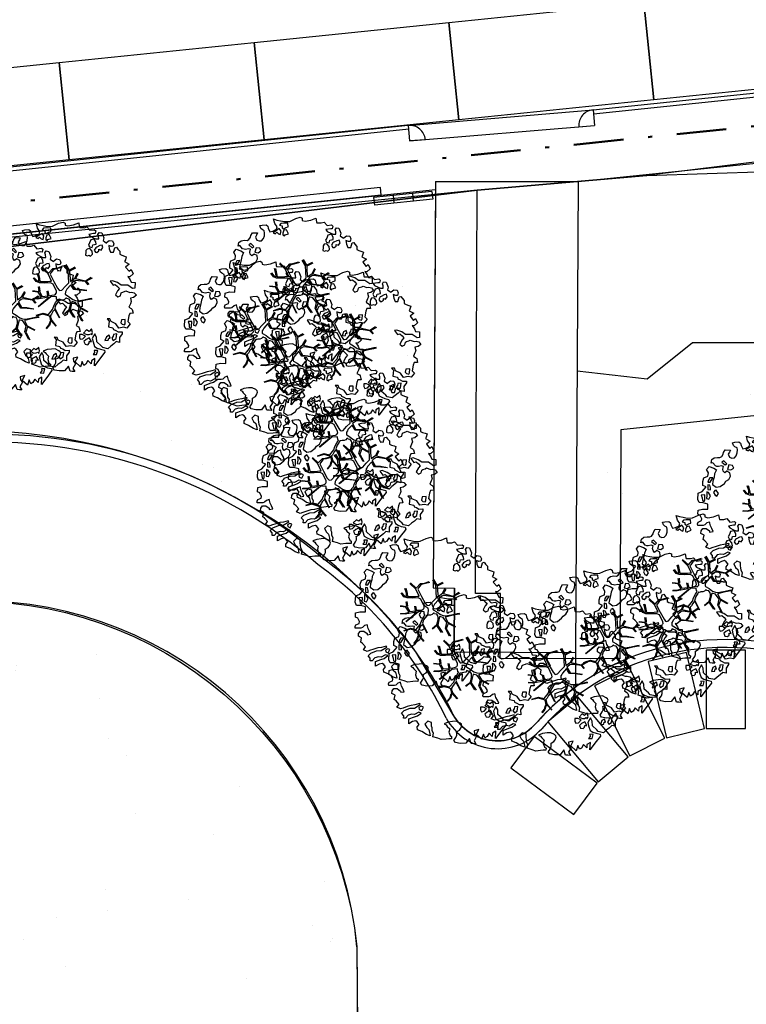
# Model space of a CAD drawing. Units: metres. Extents: x -939 to 2752, y -770 to 1400.
# Drawn here: x -157 to -139, y 1093 to 1118 of the extents above; entities that cross this region are included whole.
import ezdxf

# ---------------------------------------------------------------- set-up
doc = ezdxf.new("R2010")
doc.units = ezdxf.units.M
doc.header["$LTSCALE"] = 0.02
doc.linetypes.add('TRATTOPUNTO', pattern=[25.4, 12.7, -6.35, 0, -6.35])
doc.layers.add('CATASTO_EDIFICI', color=26, linetype='Continuous', lineweight=30)
doc.layers.add('PROG_VIABILITA', color=7, linetype='Continuous', lineweight=50)
for name, color, linetype in [('CATASTO_PARTICELLE', 10, 'Continuous'), ('SDF_PARCHEGGI_MOTO', 240, 'Continuous'), ('SDF_PARCHEGGI_PUB', 32, 'Continuous'), ('SDF_PLANIVOLUMETRICO', 8, 'Continuous'), ('SDF_VERDE', 86, 'Continuous'), ('SDF_VERDE_ALBERI', 108, 'Continuous')]:
    doc.layers.add(name, color=color, linetype=linetype)
pattern_1 = [(37.5464775900593, (-376.7983960239476, 1342.359759000167), (-0.1639731329548162, 4.894000970624032), [0, -3.860799999999998, 0, -4.317999999999994, 0, -4.127499999999994]), (7.546477590059264, (-376.7983960239476, 1342.359759000167), (4.489416561182766, 7.171895121164136), [0, -2.082799999999999, 0, -3.4798, 0, -1.3335]), (327.5464775900593, (-379.9225949960478, 1342.357224690098), (7.909909441700047, 0.02078826843331472), [0, -1.27, 0, -4.571999999999998, 0, -5.968999999999999]), (317.5464775900593, (-379.9225949960478, 1342.357224690098), (7.633753639094349, 2.235486368917015), [0, -0.6349999999999997, 0, -2.997199999999999, 0, -3.428999999999999])]

# ---------------------------------------------------------------- blocks, each defined once
blk = doc.blocks.new('Simboli_Albero5')
at = {"linetype": 'Continuous'}
for points in [[(-1.161887534135531, 1.27625389808594), (-1.120630989663368, 1.345769388001685), (-0.9908086323935095, 1.34023440354531), (-1.01276125135837, 1.28505709552303), (-1.044281929879617, 1.2347377331904), (-1.011051244212922, 1.157615808745277), (-0.9486489403489031, 1.138034251797819), (-0.8860988258511497, 1.142496759648537), (-0.8401061539539114, 1.197554255339242), (-0.8156846623332967, 1.269550611129205), (-0.8080582320435497, 1.344047849742708), (-0.8173806703275659, 1.396993903839643), (-0.8749370429095507, 1.426177515255176), (-0.9084333456089553, 1.455201322818255), (-0.9320819725680849, 1.52746730750647), (-0.8719169192386289, 1.539152805265928), (-0.7708747541923913, 1.54822362566847), (-0.7277863843105479, 1.514323882587973), (-0.7184499468753529, 1.461379834423752), (-0.6732641345511183, 1.372162975229003), (-0.5986350903872335, 1.388592602955839), (-0.5094262337347573, 1.433784411889519), (-0.4898386801778543, 1.496194718295328), (-0.5494844926602127, 1.580689449215868), (-0.5801044916465798, 1.698666483684775), (-0.4985160686742347, 1.669369056546941), (-0.4048327109521779, 1.652026756066789), (-0.3015592919805385, 1.629822519220454), (-0.1668910034286455, 1.633889589232126), (-0.01502222842145784, 1.707603954709612), (0.1029648145222382, 1.738203957935553), (0.1509351165309454, 1.713904284579371), (0.1530325589733366, 1.65858716846509), (0.2226678612205433, 1.641370676925732), (0.3670720157233518, 1.664633874520547), (0.5019899162243746, 1.716811054632672), (0.5159106797746063, 1.625342945752152), (0.5253729261507942, 1.596446953062525), (0.6383642212454106, 1.593414836173451), (0.7106222033912672, 1.617069459741828), (0.7870950661831557, 1.530099859556316), (0.9025972313870625, 1.543892808233068), (0.9360955400193234, 1.514855001518754), (0.9188870510220113, 1.445213702662244), (0.8780139299815346, 1.4478503817123), (0.7576738360376112, 1.424449381958254), (0.7886732677789041, 1.378602514762008), (0.8845858734935064, 1.329999156184158), (0.9397691781250614, 1.308054539761372), (1.01190135133038, 1.307661107855097), (1.007438843479576, 1.370211222352879), (0.9908834068119177, 1.420792211041743), (1.022412087875182, 1.471105576765154), (1.089684330647287, 1.46110808445809), (1.13948445213282, 1.333407177256845), (1.12226796059349, 1.263771875009525), (1.206093634100398, 1.203207393164746), (1.210949573857306, 1.212789451872425), (1.280984304619778, 1.267713136080431), (1.365069598550235, 1.25523876857568), (1.395945227283846, 1.185329846753632), (1.376363670336104, 1.122927542889812), (1.330644618013594, 1.115962167471821), (1.265873258065312, 1.142754721109611), (1.27980400890101, 1.051316616464192), (1.315405756585278, 0.9669696961775571), (1.346672811292137, 0.96920694671212), (1.387537929790597, 0.9665762642713105), (1.421831104777539, 1.081796807358586), (1.465187097624948, 1.09598118200887), (1.496194531908259, 1.050128318203434), (1.546380082757878, 0.9945655808168112), (1.548351716259731, 0.9152004092279356), (1.596308019117259, 0.8908987299390105), (1.668306380840022, 0.8664632391673592), (1.713893627612379, 0.8493725565687669), (1.691821196316141, 0.7701551956138246), (1.672381453393427, 0.7317889540061628), (1.78984724955717, 0.6662227277032287), (1.695636648446452, 0.5873907961125724), (1.786421700761821, 0.4810992594031518), (1.834771435525454, 0.5289297533196589), (1.887070433901954, 0.4180379066003184), (1.800100833716442, 0.3415650438085152), (1.749639657359239, 0.3490496600735753), (1.809289460517903, 0.2645769308461468), (1.837800023843101, 0.2019010074076277), (1.936345317931227, 0.1941487681770866), (1.935556448185707, 0.04989842091742958), (1.875379401638384, 0.03819691807404979), (1.750828417724733, 0.1254421437670032), (1.582522012448862, 0.1263628190622512), (1.489106277692372, 0.1917892372732126), (1.361918614728893, 0.2381613419257178), (1.301739562248258, 0.2264738382334883), (1.375715554082035, 0.1226811784148936), (1.433529541154257, 0.1416016804905667), (1.490936097169197, 0.08838800342812192), (1.538766591085732, 0.04003826866460258), (1.492787918339673, -0.01501722109341586), (1.439308624244404, -0.1205218939903148), (1.496729179410522, -0.1737335651200169), (1.56661609953926, -0.1428539457101579), (1.58383259107859, -0.07321864346283746), (1.603152521669927, -0.05889245478783778), (1.668185507974613, -0.03760889323677929), (1.70195143957244, -0.01856258222028373), (1.80271998504395, -0.05758388209051191), (1.8484330407573, -0.05062650921445311), (1.918082342155685, -0.06784099482106853), (1.970640960955734, -0.1306427272003816), (1.900606230192807, -0.1855664114083879), (1.818756180864511, -0.2043450994594025), (1.839907936865529, -0.2934341437806438), (1.817963320442686, -0.3486174484121989), (1.781432894921181, -0.4325709367925583), (1.841342318503393, -0.468953551679931), (1.865266570970107, -0.4931414152464981), (1.888779380513824, -0.5894354596488824), (1.802197215625256, -0.5937841517772426), (1.775396659445505, -0.6585495151164196), (1.750567736767607, -0.8026800500445006), (1.810353357341683, -0.8631247195576748), (1.725605002606699, -0.9708526438379863), (1.646373642500748, -0.9487822184743777), (1.526025546014353, -0.9721772216192335), (1.449684488772618, -0.8611515634171383), (1.327370755393986, -0.8051733924311009), (1.296497132593231, -0.7352784697602601), (1.224364959387913, -0.7348850378539851), (1.274552516170388, -0.7904617743917868), (1.259313654742073, -0.9394542456860506), (1.372177134963295, -0.9665204188985399), (1.386361509613835, -1.009876411745893), (1.44154481424539, -1.031821028168679), (1.501456243760003, -1.068217642207287), (1.604857477605037, -1.066387822730178), (1.604589854639926, -1.114471940460959), (1.53916343642868, -1.207887675217393), (1.540879440183744, -1.335320959453156), (1.454415081694151, -1.315615599497676), (1.393992413874003, -1.37540521074834), (1.31673667794621, -1.432677955280525), (1.241840010817214, -1.497191700738142), (1.112169476046802, -1.467640649786006), (1.073929043379849, -1.424152851388612), (0.9614589950651862, -1.324954504970719), (0.9548930481623756, -1.207095276900645), (0.9096932366869623, -1.11788042363861), (0.844133006993161, -1.235338217260477), (0.8652907596033401, -1.324419259039757), (0.9031317637545726, -1.440047233184515), (0.972631248586822, -1.481291784438042), (1.054219671558712, -1.510589211575905), (1.157493090530352, -1.53279344842224), (1.166817534747224, -1.585753501670354), (1.132917791666841, -1.628841871552254), (1.060264371681569, -1.724614669174798), (0.8980046724609565, -1.937733450629651), (0.9086412179467516, -1.750240926244999), (0.8218034233109393, -1.802657731020219), (0.8165420584296044, -1.884387968017222), (0.7328501964052521, -1.799781427307039), (0.6818817724192741, -1.888461034638112), (0.6288039127725824, -1.921839530938797), (0.588458035120766, -1.823028619817933), (0.544448989943703, -1.957435282013648), (0.4080727001787636, -1.834075064398803), (0.4712598619225901, -1.709378275784275), (0.3532748249117503, -1.739992278161367), (0.3624714542552283, -1.816986387732953), (0.4150300730548224, -1.879788120112295), (0.3494638467523146, -1.997253916276094), (0.3995175920522342, -2.0768727116793), (0.3346104146880862, -2.074108217755708), (0.2769382416404369, -2.068992657575222), (0.234369112605691, -1.938912685814728), (0.1375358315958692, -2.058615732513118), (-0.004351456188487646, -2.065045862000147), (-0.1244479347928973, -2.040344754195701), (-0.165045430326245, -1.989629954024082), (-0.1116919451715148, -1.908173336601834), (-0.08976132790030533, -1.85299203790305), (-0.08949370493473907, -1.804907920172241), (-0.09409602087725943, -1.766407867081853), (-0.01933316523081885, -1.725936180489612), (0.01219350989958912, -1.675608815615021), (0.0390000626885012, -1.610835449733884), (0.02717275090435578, -1.574706458660785), (-0.00632355179550359, -1.54568265109765), (-0.1022461659845249, -1.497059296759403), (-0.1960553326471199, -1.503765051753874), (-0.3115294995486693, -1.517553988565197), (-0.4103484132115227, -1.557893869607398), (-0.360019042404474, -1.589434543889041), (-0.3313826701382823, -1.628062411852966), (-0.2715990554966083, -1.688493082214961), (-0.2913004247757272, -1.774935439011472), (-0.2629216670006826, -1.861667420466574), (-0.2221983625267967, -1.888334165163599), (-0.2273199193164146, -1.946014340753209), (-0.2922190941385452, -1.943255843438862), (-0.3619802053262902, -1.950087407374099), (-0.4847013697626608, -1.966243415526264), (-0.5758798539845884, -1.932084052022219), (-0.7007044574725114, -1.892930946602036), (-0.6833601510597873, -1.7992615880313), (-0.7191037127686286, -1.738950730000823), (-0.7210753462704815, -1.659585558411948), (-0.7328946555126095, -1.623462563948067), (-0.7323674121234944, -1.52728833187723), (-0.8307728981199034, -1.495486031239352), (-0.9033065057733438, -1.567218775929291), (-0.8581066942979305, -1.656433629191326), (-0.8006861391318125, -1.709645300321029), (-0.7748142607892987, -1.813180345648846), (-0.7654698208120863, -1.866130390422256), (-0.8638813034172017, -1.834336092326367), (-0.9860752244644573, -1.754317868407668), (-1.09643383118555, -1.710434632171314), (-1.103273397662633, -1.640667524373981), (-1.052418789399326, -1.576019967433638), (-1.097750406424893, -1.510861172188186), (-1.138489715982359, -1.484182434272725), (-1.220337759378253, -1.50297512147489), (-1.314406546464397, -1.557770990809388), (-1.313753494134744, -1.437548703263985), (-1.171600589317677, -1.383020456894968), (-1.092109608788178, -1.357000767918521), (-0.9955339422690486, -1.285401834711365), (-1.057944248675085, -1.26581428115469), (-1.166471029986042, -1.325346277914548), (-1.233749269367308, -1.315356788149472), (-1.330043313769693, -1.338869597693133), (-1.400203853473158, -1.417841337375734), (-1.448293967813242, -1.417581716952213), (-1.445537476431582, -1.352668542979103), (-1.498082096080452, -1.289864804667047), (-1.437651425718286, -1.230081190025601), (-1.432795485961378, -1.220499131317979), (-1.283409582761124, -1.163605819540862), (-1.165544358081661, -1.157031870096375), (-1.025620701257139, -1.071242565629689), (-1.035076951024166, -1.042338570398101), (-1.160288989809033, -1.075309635641389), (-1.251743099538544, -1.089228393258935), (-1.35291107352532, -1.1223472691361), (-1.461300052677416, -1.157815205337442), (-1.526339035591263, -1.179106769430462), (-1.619882585221603, -1.137714407542944), (-1.564178033810094, -1.063492794436911), (-1.640638903383206, -0.9765071891674779), (-1.683735275807067, -0.9426014494777917), (-1.663900095045392, -0.8321170338158765), (-1.742991647059625, -0.785996547044931), (-1.740233149745109, -0.7210973722230278), (-1.696617536474605, -0.6588228832327161), (-1.607664309568463, -0.6616991869458957), (-1.523850629280332, -0.7222796738745387), (-1.521607382136608, -0.753538726039551), (-1.430169277491132, -0.7396079752035121), (-1.463399963157826, -0.6624860507584174), (-1.501512580951385, -0.5949641960376084), (-1.515571146660932, -0.5275601477156329), (-1.52502940236036, -0.4986421533328951), (-1.590068385274208, -0.5199337174258858), (-1.645643115879466, -0.5701352733597105), (-1.681766110343233, -0.5819545826018953), (-1.826024460144708, -0.5811597162473845), (-1.830626776087229, -0.5426596631569964), (-1.813550092640071, -0.4970744223170414), (-1.729203172353209, -0.4614726746329723), (-1.719345488138515, -0.4182504932683457), (-1.764539303004767, -0.3290276374643497), (-1.822093669653441, -0.2998580252000522), (-1.816704489898257, -0.1940937318796045), (-1.70595245127106, -0.1658447949105835), (-1.568913100701593, -0.1690027207404228), (-1.563390109463853, -0.03919636855459885), (-1.625800415869435, -0.01960881499795164), (-1.695441714726257, -0.002400326000554287), (-1.79161594679681, -0.001873082611552945), (-1.824854635005522, 0.07525483844278824), (-1.814341892527864, 0.2386853082016387), (-1.708319984717036, 0.2814002419376607), (-1.611484697774358, 0.4010892894848439), (-1.695438186154661, 0.4376197150061785), (-1.69726800563194, 0.5410209488512407), (-1.67033963457834, 0.6298203685138333), (-1.564309724225495, 0.6725293056406372), (-1.551835356720403, 0.7566145995710087), (-1.59702917158711, 0.8458374553750048), (-1.534099624333976, 0.9224301304983555), (-1.416508019229695, 0.8809119596700725), (-1.346998525923027, 0.8396474126560918), (-1.39325282417667, 0.7365138017765105), (-1.405735194223325, 0.652434504455357), (-1.435158430302181, 0.546798026008446), (-1.447646796957997, 0.4627107261453602), (-1.351865996793549, 0.3900513095509552), (-1.253200890373591, 0.4063391232530762), (-1.144538291647223, 0.4898991797271606), (-1.105772621524011, 0.5425996125517827), (-1.033378821962287, 0.5902822958343563), (-0.9896373997507908, 0.6766048402992908), (-1.00119708856937, 0.7608179491031706), (-1.077923575175191, 0.7997054374906156), (-1.135871373730424, 0.7567428765495379), (-1.174105809788216, 0.8002386774888635), (-1.183422251463071, 0.8531927341277878), (-1.16621975907492, 0.9228260304423657), (-1.219037998298518, 0.9375376484816798), (-1.293661045852787, 0.9211160232968041), (-1.334518161809228, 0.923740709128424), (-1.370521343941618, 0.9359614528188445), (-1.437400154807165, 1.018091118331341), (-1.480754141721718, 1.00389274452985), (-1.463411841241395, 1.097576102251764), (-1.405470039295778, 1.14053066065091), (-1.321256930491927, 1.152090349469603), (-1.256343756518618, 1.149333858087999), (-1.208125827305139, 1.173108293987895), (-1.171737215808662, 1.233025720112096)], [(-0.2109060452153244, 1.49947492449445), (-0.215248740734296, 1.586065091924866), (-0.3282320332868949, 1.589091212204721), (-0.3980071436262733, 1.582257642336742), (-0.4318988841646387, 1.539163275845624), (-0.3622555793754145, 1.521940787697019), (-0.362529198950142, 1.473848667424278), (-0.3218079004091123, 1.44719592187846), (-0.2687200322875469, 1.480554422418777)], [(-0.3894495674617247, 1.385043251152467), (-0.4347891870293097, 1.450208043007137), (-0.5071809806581768, 1.402511360573385), (-0.5916677090367557, 1.342859551481922), (-0.5364924069472181, 1.320920931668354), (-0.5002296043912793, 1.356790302317961), (-0.4547641758827012, 1.315673565937885), (-0.4091629299591659, 1.298584889272036)], [(-0.1998735997854055, 1.319087583619762), (-0.2498015361443322, 1.422754434497591), (-0.3171975819245745, 1.408689872178854), (-0.3416410752379306, 1.336697507065423), (-0.3419066922710954, 1.288599390183435), (-0.3035344540539882, 1.269167649802654), (-0.2865835795473686, 1.290704835168015)], [(0.8583815965043868, 1.155967334741945), (0.9439197666088148, 1.171051594468963), (0.9381381940670508, 1.23008514060038), (0.8976745100167136, 1.304841999637375), (0.8085854656956144, 1.283690243636329), (0.7769169765401784, 1.209326816505609), (0.7477553668177279, 1.151766453247546), (0.7715438018690293, 1.103550529966753), (0.8411711015742185, 1.086340035036613)], [(-1.084096090171442, 0.9896968387661218), (-1.158199896879069, 1.069455442261273), (-1.21127775652576, 1.036076945960559), (-1.122723958135339, 0.9610604665000437)], [(0.8510920388316663, 0.9190109252825494), (0.8418874069461708, 0.9960110314633539), (0.7797387268965394, 1.063674700208878), (0.7123426811167519, 1.049610137890113), (0.6856759364195568, 1.008886833416341), (0.6830452539788894, 0.9680217149178247), (0.6754248202983035, 0.8935324788463106), (0.7210180636802761, 0.8764497987896789), (0.7643740565276858, 0.8906341734399916), (0.8027343015260158, 0.8711864279752888)], [(1.072869735661243, 1.02360091949339), (1.116485348931747, 1.085875408483702), (1.095201787381029, 1.15090839478836), (1.035030737442412, 1.13921489448694), (0.9602658758635698, 1.098757207045878), (0.9337269460397692, 1.08206795889555), (0.8973383345432921, 1.022150532771377), (0.9307108342350148, 0.9690646705824122), (0.9643409484169752, 0.9640829218846818), (1.015055748588566, 1.004680417417688), (1.017694433571251, 1.045539539306958)], [(-0.9352514295114815, 0.9504139125396591), (-1.026551731997642, 0.9605472222622211), (-1.06084889766089, 0.8453046774817494), (-0.9767475986463978, 0.8328183167585621), (-0.9043558050175307, 0.8805149991923145)], [(-1.507430411599671, 0.5231413965073557), (-1.439499119888296, 0.6333741942876827), (-1.518864291477257, 0.6314025607858866), (-1.548021910523403, 0.5738641992209637), (-1.562733528562603, 0.5210459599975366)], [(-1.541052061134906, 0.08811910928233146), (-1.497302636380937, 0.1744356571380195), (-1.547364384222874, 0.2540604491504723), (-1.592957627604846, 0.2711431292070756), (-1.588622934627892, 0.1845589583858782), (-1.60109730213253, 0.1004736644555067)], [(-1.498613215011119, 0.3740171196631081), (-1.512685779871845, 0.4414191620523411), (-1.565506025028299, 0.4561447792428623), (-1.566151074815934, 0.3359164950882132), (-1.498880837976685, 0.3259330019323556)], [(-1.388388419773037, 0.3060918245613777), (-1.419923097445007, 0.2557704562960339), (-1.381816476261065, 0.1882405990332359), (-1.333860173403991, 0.1639389197443393), (-1.292607619608134, 0.2334324079669443), (-1.352259428699654, 0.3179191363455516)], [(-1.64696416508923, 0.06946422423936838), (-1.641435177241874, 0.199278578967153), (-1.735252346446487, 0.1925788205819003), (-1.711603719487357, 0.120312835893742), (-1.704772155552291, 0.05055172470565594), (-1.656799847611182, 0.02623805219826636)], [(1.68053300600468, -0.8576037342525069), (1.685914183217847, -0.7518334443228696), (1.59211901570643, -0.7585371933845977), (1.570046584410193, -0.8377545543395968), (1.605901955908394, -0.8740193628281361), (1.665947196906473, -0.8863739180013113)], [(0.8302082527661696, -1.143892110073125), (0.8497818071718939, -1.081483809600059), (0.8286260604941162, -0.9924167669719282), (0.7609603858159062, -1.054551447870296), (0.7010569588428552, -1.018160830440934), (0.6236614148233457, -1.099483636380455), (0.7076208998128095, -1.136006059359829), (0.7629460184689378, -1.133914613526429), (0.8039289433663726, -1.112491243883426)], [(-0.9855504491133615, -1.218131597872116), (-0.9418090269014101, -1.131809053407153), (-0.996986334923804, -1.109856434442406), (-1.057289190412575, -1.145605992760437), (-1.050323814994499, -1.191325045083147)], [(0.6060514913774568, -1.241251111833208), (0.6713580972568707, -1.171875430009408), (0.5873986122674069, -1.135353007030062), (0.5152664390620885, -1.134959575123787), (0.5148810096975467, -1.20709774493838), (0.5386614422068305, -1.255307671609984)], [(0.7643744034980955, -1.309442023967705), (0.822068578238941, -1.314561574824666), (0.7672727089043292, -1.220492787738408), (0.685282851483862, -1.263321537196759), (0.629708120878604, -1.313523093130584), (0.6605877402885199, -1.383410013259436), (0.7278439779765904, -1.393395512348093), (0.7641287822257254, -1.357530132374961)], [(1.298597043073642, -1.230607624339314), (1.272585356638956, -1.151122640418833), (1.205047496834595, -1.189223264993757), (1.166034199506157, -1.289997807074485), (1.250247308310009, -1.278438118255792), (1.264966928891226, -1.225625875641583)], [(1.4524454541247, -1.23626442705995), (1.469927562697194, -1.11853100793067), (1.385708457283727, -1.130098699291295), (1.378207835934973, -1.180547882430176), (1.34432409793817, -1.223648245530512), (1.380067659647011, -1.283959103560989)], [(0.9843187522787957, -1.541470836918506), (0.8953855211334485, -1.538584524730652), (0.9046999568754472, -1.591524582218369), (0.8659542825130302, -1.644215006568317), (0.9548955162003949, -1.647107315365417)]]:
    blk.add_lwpolyline(points, close=True, dxfattribs=at)
for points in [[(-0.5345881172174813, 0.4343514915709363), (-0.5032001144318201, 0.3069267817178911), (-0.4891821266455736, 0.2220087146271794), (-0.3784974212449015, 0.2203676203778002), (-0.2905214014140256, 0.2250589032239532), (-0.2346027737867189, 0.2330286011020348), (-0.1932326757946612, 0.2328061328773288), (-0.2832871793902996, 0.4133139858424784), (-0.4294291624178186, 0.5548260665876228)], [(-0.4189699033840952, 0.5754545008584557), (-0.2697183571290225, 0.434973737974758), (-0.1635480802283382, 0.5523287412887896), (-0.08592408658978457, 0.5570796371648328), (0.06434654590975697, 0.6028133228699062)], [(0.0776809067283466, 0.5830869719259795), (-0.06427233699969293, 0.5435168115124043), (-0.1347174925690524, 0.5273509568550594), (-0.1554671588323799, 0.5171201626552602), (-0.209678844172231, 0.4408551820116315), (-0.2305357432774144, 0.4099363405111092), (-0.1384445963280996, 0.2231913500734208), (-0.04008070650206719, 0.04885301900895911), (0, 0), (0.01962511471174366, -0.007345683940286563), (0.07141485446800289, 0.002718264388221314), (0.1588620999841623, 0.1036253317903402), (0.2472790443985105, 0.1910848089233355), (0.2324123513071754, 0.4994805364173089), (0.1514500912085168, 0.6416602390462742)], [(0.1732846917539064, 0.6591254936684834), (0.2593791592830712, 0.5117379654956551), (0.4087993189436929, 0.5916232938544965)], [(0.421070747172962, 0.564658491811656), (0.2675136970997301, 0.4868734105124872), (0.2710268119735701, 0.3709768888913629), (0.2857264207946173, 0.2208811048049597), (0.4020658729323259, 0.3071484148144918), (0.47210948278871, 0.4402281098032574)], [(-0.2929815320053422, -0.02004416133763698), (-0.2636421657916799, -0.1412477388020648), (-0.1880448070319289, -0.1302797012138797), (-0.1197079010639754, -0.1182447403601827), (-0.09166616728089139, -0.09873285509902985), (-0.07707202376741407, -0.08019066873666247), (-0.06769769901575273, -0.06679669488823947), (-0.07151609070024278, -0.02339830914706909), (-0.1543301372648784, 0.1560326120779223), (-0.2234758928693736, 0.1884773124444905), (-0.3766236330866377, 0.1831124111052986), (-0.504898815778688, 0.1858760509735475), (-0.5843766018151655, 0.2183903728446808), (-0.6531886656771348, 0.3129152201973966)], [(-0.6376388224152834, 0.3180078103579262), (-0.5718310948727776, 0.2431536915957224), (-0.5160933122679126, 0.2200813100479877), (-0.5197672764038543, 0.3049457607180557), (-0.5604759875200216, 0.4293205203730395)], [(0.4843869076275951, 0.4132713103024059), (0.4195967371938423, 0.2956738430032715), (0.6737807793474531, 0.2342755554508358), (0.8181083488475451, 0.3297107270711592)], [(0.839700485407775, 0.3057958752264085), (0.693391894908018, 0.2269278655778635), (0.7560264343273957, 0.1407184010642197)], [(-0.6746935261771796, -0.0106999221783326), (-0.5268668409544262, -0.03116327811193287), (-0.5143133314704755, -0.006405955970109289), (-0.5282777028360215, 0.08885613477099241)], [(-0.5096222870229212, 0.09495804109982942), (-0.4957651484987764, -0.02099209694202386), (-0.5041361536914337, -0.03749964588385524), (-0.4365142510200712, -0.1599610001109113), (-0.2864184669338101, -0.1452613912896936), (-0.3095447033006167, -0.02200318064433304)], [(0.6941273707625442, -0.0172458446680821), (0.5328310935774425, 0.002251803043151313), (0.3745987657416663, 0.01243074835628022), (0.3243408814605573, 0.0923774572790137), (0.2999828286197044, 0.1390080367739301), (0.1956763846724243, 0.02273092566193213), (0.1810286247382464, -0.006155284350825241), (0.1580714785736745, -0.04121101626424206), (0.1536088989601012, -0.1011969127999635), (0.1649166248998881, -0.1147061220316914), (0.2546371983548852, -0.1679541050823161), (0.3453154774897484, -0.2346656834859573), (0.4196530535541569, -0.2619661832040094), (0.4806582747332868, -0.2695543311293704), (0.6276961060793838, -0.2455280173680308), (0.774807549606976, -0.2111476714816263), (0.8338237472439687, -0.2021626608260476)], [(0.7425848406674049, 0.1397567047073665), (0.6726362320355292, 0.2166890688361036), (0.4958557212280539, 0.2414541551211187), (0.4141704552907868, 0.2491435392786343), (0.3851093968646637, 0.2327572223293259), (0.3383526342390724, 0.1967914045470138), (0.3144517815453582, 0.1752012739192992), (0.3912731605551016, 0.03509981665686723), (0.5257098626057086, 0.02403278716801083), (0.7066272638257942, -0.002832546176676942)], [(-0.6654261958683492, -0.2073340125313052), (-0.5578390604769083, -0.2099904195582099), (-0.4542199636944133, -0.1795205051835183), (-0.5321182744442012, -0.04665950495271431), (-0.6820392101176367, -0.03032503689007626)], [(-0.5382733203964563, -0.4170281465914627), (-0.2680511289845526, -0.1908896116873962), (-0.2752239704441308, -0.1794666503641338), (-0.5548407207670607, -0.2296691506906541), (-0.681021653008429, -0.222776622951443)], [(-0.5850238480143162, -0.6423259787324866), (-0.4108999826325999, -0.5853381835081564), (-0.272453618770669, -0.6192035158321119), (-0.1683179792903502, -0.4956253741966918), (-0.1378403007724955, -0.4099104506876472), (-0.08973852430335683, -0.3149840576218139), (-0.05220123377603159, -0.2613881452787439), (-0.04688818132353845, -0.2355538913968189), (-0.06548197817392065, -0.231317770684484), (-0.06927717430244229, -0.1671433732479102), (-0.08267915069291121, -0.157763051887116), (-0.2162077728075928, -0.1704816397084983), (-0.5248773406151486, -0.4264164704941891)], [(0.1354071161458705, -0.5925346704599974), (0.2580293196347156, -0.493880696837607), (0.288667847414672, -0.3771337023774777), (0.2900268604093981, -0.3181711211612424), (0.2830148682119216, -0.2757160888868384), (0.2511779383003159, -0.2310535767114459), (0.198492111825999, -0.2173159026457938), (0.1882077012055561, -0.206910260032771), (0.1696139043556286, -0.2026741393204645), (0.1403575851263668, -0.239682540869012), (0.09371204601848149, -0.2549383096574616), (0.04611281309553306, -0.2567584813952521), (0.0150191231819008, -0.2669356591743508), (-0.009805814531773649, -0.2647281792733338), (-0.02755114447563756, -0.2946297020636166), (-0.08385507433376915, -0.3750375697293862), (-0.1007043175600302, -0.4287407149138289), (-0.1122405083337981, -0.4566096062163183), (0.01157433907610539, -0.708713158672083)], [(0.8419662876021903, -0.2270332124184051), (0.7705058192555043, -0.2401014970662345), (0.6307004423988474, -0.2651987459585428), (0.4690684675383636, -0.3077672460822214), (0.5387170050885288, -0.4364457420214194), (0.7316017515904605, -0.5419940109169943)], [(0.5791894872277226, -0.7915326225020749), (0.4757986168801835, -0.5912844194418767), (0.5128271288531323, -0.4414627140681091), (0.4203902969425144, -0.3168138757004613), (0.3563351255661473, -0.2999050194442248), (0.3263719838132602, -0.2924977165413338), (0.2851013545191563, -0.4609212213073306), (0.2786041374847628, -0.514683979521692), (0.4017333519946078, -0.7015818166794361)], [(0.7273716274871731, -0.5605798052253306), (0.5447712916056844, -0.4654371789428069), (0.496427051151386, -0.6017436784755432), (0.6009028557805323, -0.7947574211133315)], [(-0.3302771724866034, -0.978946052565874), (-0.2615389592042447, -0.8944849151429821), (-0.2394382824882086, -0.8252855431177295), (-0.2154102011927534, -0.7829973567146453), (-0.2427109393097453, -0.6679949158784666), (-0.2716031459317492, -0.6533551584858515), (-0.4152017129840715, -0.6142920090927646), (-0.589265965335926, -0.6609277781247442)], [(0.005365199906009366, -0.7107457901598764), (-0.1021705633961574, -0.5083913434307874), (-0.1207703568557008, -0.5041632252604131), (-0.1582480343527095, -0.5474071114111894), (-0.1958469438422981, -0.6113410507953745), (-0.2250112232445645, -0.6484434133477919), (-0.2211247993586767, -0.6919177702651496), (-0.1895083317390345, -0.7779643795840059), (-0.07339110942712068, -0.9224071844674029)], [(0.3748817794021306, -0.6931571950662487), (0.2579080876421358, -0.5145707500710728), (0.1415090224745654, -0.6111900862729271)], [(-0.07650267858798543, -0.9234245031776709), (-0.1916621952195783, -0.7924452936472903), (-0.2238804366847944, -0.8201989495664179), (-0.2481369828142306, -0.9038652365037763), (-0.3241136471951904, -0.9872634413376886)]]:
    blk.add_lwpolyline(points, dxfattribs=at)

msp = doc.modelspace()

# ---------------------------------------------------------------- hatches: boundary and pattern name
at = {"layer": 'SDF_VERDE'}
h = msp.add_hatch(dxfattribs=at)
h.set_pattern_fill('AR-SAND', color=256, scale=0.09999999999999996, angle=0.04647759005928843, style=0)
h.set_pattern_definition(pattern_1)
edge = h.paths.add_edge_path()
edge.add_line((-125.5780437700105, 1115.338773237509), (-132.9565499786681, 1114.575448663584))
edge.add_line((-132.9565499786681, 1114.575448663583), (-132.5065429257024, 1110.225556170051))
edge.add_line((-132.5065429257024, 1110.225556170051), (-134.4861786638344, 1110.799825507273))
edge.add_line((-134.4861786638348, 1110.799825507273), (-135.9941705168953, 1110.488974995988))
edge.add_line((-135.9941705168949, 1110.488974995988), (-137.3477176505535, 1110.487877015943))
edge.add_line((-137.3477176505535, 1110.487877015943), (-138.5848423400807, 1109.983732524151))
edge.add_line((-138.5848423400812, 1109.983732524151), (-140.247773632766, 1109.982383575651))
edge.add_line((-140.2477736327655, 1109.982383575651), (-141.407208829989, 1109.052561313715))
edge.add_line((-141.407208829989, 1109.052561313715), (-143.1906848394401, 1109.261097809027))
edge.add_line((-143.1906848394401, 1109.261097809027), (-143.2319366045276, 1102.070116314186))
edge.add_line((-143.2319366045272, 1102.070116314186), (-143.2323343499793, 1101.18528308419))
edge.add_arc((-139.3824733908582, 1095.671130378938), 6.725125237599568, 0.07967510689280743, 124.92190380421931, ccw=False)
edge.add_line((-132.6573546556087, 1095.680482287648), (-125.4937052063688, 1095.686293348049))
edge.add_line((-125.4937052063688, 1095.686293348049), (-125.5780437700105, 1115.338773237509))
h.paths.add_polyline_path([(-132.8227291299722, 1106.074098611706), (-130.412915784982, 1106.068654819051), (-130.4319256278563, 1102.836539515761), (-132.8417389728465, 1102.841983308418)], flags=16)
h = msp.add_hatch(dxfattribs=at)
h.set_pattern_fill('AR-SAND', color=256, scale=0.09999999999999996, angle=0.04647759005928843, style=0)
h.set_pattern_definition(pattern_1)
edge = h.paths.add_edge_path()
edge.add_line((-181.1459460791621, 1110.291419504539), (-196.1100670087339, 1108.718024710309))
edge.add_line((-196.1100670087335, 1108.718024710309), (-196.2443932650199, 1108.704059023778))
edge.add_line((-196.2443932650199, 1108.704059023778), (-196.0745498706565, 1107.070453166708))
edge.add_line((-196.0745498706569, 1107.070453166708), (-197.3974193560985, 1106.93291653709))
edge.add_line((-197.3974193560985, 1106.93291653709), (-197.5366687756186, 1106.91843899713))
edge.add_line((-197.5366687756186, 1106.91843899713), (-199.5756781328782, 1106.706446447717))
edge.add_line((-199.5756781328787, 1106.706446447717), (-199.7450635766268, 1108.335647595317))
edge.add_line((-199.7450635766268, 1108.335647595317), (-199.8957942896191, 1108.319976363606))
edge.add_line((-199.8957942896191, 1108.319976363606), (-211.1819465023532, 1107.132356737857))
edge.add_line((-211.1819465023532, 1107.132356737857), (-211.1814955272034, 1107.128019120556))
edge.add_line((-211.1814955272034, 1107.128019120556), (-210.4661073444527, 1101.182812460633))
edge.add_line((-210.4661073444527, 1101.182812460633), (-194.743046904473, 1102.998547415194))
edge.add_arc((-188.5618857607965, 1098.529462036336), 7.627547260267797, 89.18586613484632, 144.1324262869389, ccw=False)
edge.add_line((-188.4535071747746, 1106.156239290833), (-181.1428878781821, 1106.521388175827))
edge.add_line((-181.1428878781821, 1106.521388175827), (-181.1459460791621, 1110.291419504539))
h.paths.add_polyline_path([(-161.2082826533097, 1112.387754865025), (-181.1459460791621, 1110.291419504538), (-181.1428878781821, 1106.521388175827), (-161.2043317817374, 1107.517273918421)])
edge = h.paths.add_edge_path()
edge.add_line((-161.2082826533097, 1112.387754865025), (-146.8058162822977, 1113.899983584071))
edge.add_line((-146.8058162822981, 1113.899983584071), (-146.8642100637653, 1103.720816679498))
edge.add_line((-146.8642100637653, 1103.720816679497), (-146.3218881557323, 1103.717705597099))
edge.add_line((-146.3218881557318, 1103.717705597099), (-146.3312377184775, 1102.087895756618))
edge.add_line((-146.3312377184775, 1102.087895756618), (-143.2319366045272, 1102.070116314186))
edge.add_line((-143.2319366045272, 1102.070116314186), (-143.2323343499793, 1101.18528308419))
edge.add_arc((-139.4899506135521, 1096.06921781306), 6.33873488080494, 126.1853387810891, 138.6489452972475)
edge.add_arc((-145.2230369984964, 1101.10906893768), 1.294644002412248, 208.9767011888583, 318.843188752624, ccw=False)
edge.add_line((-146.3556132936988, 1100.481873570567), (-147.3063963778277, 1102.087104720442))
edge.add_arc((-158.6907969344734, 1093.450174850745), 14.28989620704893, 37.18626551759275, 100.1308009808101)
edge.add_line((-161.2043317817374, 1107.517273918421), (-161.2082826533097, 1112.387754865025))
edge = h.paths.add_edge_path()
edge.add_line((-125.4937052063688, 1095.686293348049), (-132.8574088718869, 1095.680320006239))
edge.add_arc((-139.3968671664052, 1095.662384187216), 6.539482890821434, -31.355892285948528, 0.157145150106885, ccw=False)
edge.add_arc((-139.4454008771868, 1096.078315134519), 6.805361365042801, 236.9663433389942, 325.86526549332183, ccw=False)
edge.add_arc((-143.3757226740413, 1090.138505198419), 0.3219120404196247, 46.76571924611554, 184.4852722103355)
edge.add_line((-143.6966488487242, 1090.113330763558), (-144.0628546218777, 1085.305959139644))
edge.add_arc((-143.4532709242644, 1085.405763104708), 0.6176998590237672, 189.298243061339, 276.8413553879642)
edge.add_line((-143.3796901169885, 1084.792461400292), (-130.3395832349747, 1084.880939469113))
edge.add_arc((-130.3057315340025, 1084.624568430901), 0.2585963010041981, 5.559901010200576, 97.52192593435882, ccw=False)
edge.add_line((-130.0483518120827, 1084.649622884353), (-130.0975045248165, 1078.71835349921))
edge.add_line((-130.0975045248169, 1078.71835349921), (-125.4209036191796, 1078.722147097784))
edge.add_line((-125.4209036191796, 1078.722147097784), (-125.4937052063688, 1095.68629334805))
edge = h.paths.add_edge_path()
edge.add_line((-125.4209036191796, 1078.722147097784), (-129.897442390682, 1078.718515787044))
edge.add_line((-129.897442390682, 1078.718515787043), (-129.9278959276376, 1075.043680333041))
edge.add_arc((-133.0002549223414, 1075.046464806246), 3.072360256484495, 266.7199369126041, 359.9480729565192, ccw=False)
edge.add_line((-133.176045039886, 1071.979137732033), (-143.3020716085725, 1072.056191534734))
edge.add_arc((-143.3244195466746, 1071.870159516692), 0.1873695334743275, 83.14991077011054, 167.6719704138367)
edge.add_line((-143.5074685712766, 1071.910164474719), (-143.4688991080584, 1067.840165132264))
edge.add_arc((-143.2859550405283, 1067.799682911105), 0.1873695334742093, 167.5225405568219, 275.0164505482497)
edge.add_line((-143.2695711182228, 1067.61303107167), (-128.1706656315646, 1067.498147486749))
edge.add_arc((-128.1198979154638, 1070.153506676643), 2.655844458614109, 268.9046975123766, 320.9256096843769)
edge.add_arc((-128.4017189717001, 1070.382327351874), 3.01886237711318, 320.9256096843959, 358.0167403559238)
edge.add_line((-125.3846649502107, 1070.277852075561), (-125.4209036191801, 1078.722147097784))
h = msp.add_hatch(dxfattribs=at)
h.set_pattern_fill('AR-SAND', color=256, scale=0.09999999999999996, angle=0.04647759005928843, style=0)
h.set_pattern_definition(pattern_1)
edge = h.paths.add_edge_path()
edge.add_line((-163.5071392037589, 1101.016103846866), (-163.520118586795, 1103.068162463689))
edge.add_line((-163.520118586795, 1103.068162463689), (-166.1405133469057, 1103.063993870139))
edge.add_line((-166.1405133469057, 1103.063993870139), (-159.088186737893, 1103.375899799645))
edge.add_arc((-158.6508860237363, 1093.488343421775), 9.89722198599955, 6.187647412965703, 92.53239190774258, ccw=False)
edge.add_line((-148.8113230280633, 1094.555115700348), (-148.6009006792965, 1065.782924924706))
edge.add_line((-148.6009006792965, 1065.782924924706), (-157.3382257859639, 1065.749714746934))
edge.add_line((-157.3382257859639, 1065.749714746934), (-157.4195667433705, 1082.857748938249))
edge.add_line((-157.4195667433705, 1082.857748938248), (-159.2185993546723, 1082.850156406912))
edge.add_line((-159.2185993546727, 1082.850156406913), (-159.2825726359201, 1101.0425974128))
edge.add_line((-159.2825726359201, 1101.0425974128), (-163.5071392037589, 1101.016103846866))
h = msp.add_hatch(dxfattribs=at)
h.set_pattern_fill('AR-SAND', color=256, scale=0.09999999999999996, angle=0.04647759005928843, style=0)
h.set_pattern_definition([(37.5464775900593, (-644.2961083912201, 895.2283599003676), (-0.1639731329548162, 4.894000970624032), [0, -3.860799999999998, 0, -4.317999999999994, 0, -4.127499999999994]), (7.546477590059264, (-644.2961083912201, 895.2283599003676), (4.489416561182766, 7.171895121164136), [0, -2.082799999999999, 0, -3.4798, 0, -1.3335]), (327.5464775900593, (-647.4203073633203, 895.2258255902984), (7.909909441700047, 0.02078826843331472), [0, -1.27, 0, -4.571999999999998, 0, -5.968999999999999]), (317.5464775900593, (-647.4203073633203, 895.2258255902984), (7.633753639094349, 2.235486368917015), [0, -0.6349999999999997, 0, -2.997199999999999, 0, -3.428999999999999])])
h.paths.add_polyline_path([(-158.0236027332194, 1103.379550649104), (-159.2801790818985, 1100.361929022992), (-155.2938680397924, 1102.840699068541, 0.07161623181755042)])

# ---------------------------------------------------------------- linework, layer by layer
at = {"layer": 'CATASTO_EDIFICI'}
msp.add_lwpolyline([(-145.7434966801271, 1113.885868777614), (-141.4150519884398, 1114.260359024789), (-132.1775040224605, 1114.564973671761), (-131.5765013514822, 1108.870350343395), (-142.0799177126892, 1107.761834305812), (-142.1054438256579, 1101.908389963586), (-145.1594147868191, 1101.921707935566), (-145.1522008853276, 1103.575942206196), (-145.7884448355696, 1103.578716783692)], close=True, dxfattribs=at)
at = {"layer": 'CATASTO_PARTICELLE'}
msp.add_lwpolyline([(49.22746693517945, 889.5369632530803), (62.40364787358146, 905.9632071902088), (80.46679364182012, 929.954533246829), (84.66366019468126, 935.4362121777089), (94.34113759121078, 948.1584669195045), (99.74475020786656, 959.0395877144476), (98.75767908050705, 1040.333274369835), (98.75007771714354, 1040.95931117122), (100.3778062245366, 1055.842427083751), (100.2513883485532, 1108.716821828273), (96.60767269254688, 1139.305965057173), (89.47727823903756, 1138.575147817228), (12.89780728008469, 1130.726269614516), (-80.99820512708499, 1121.246540090388), (-108.6930324717833, 1118.131841913088), (-126.7991159035293, 1116.072199576732), (-141.4150519884398, 1114.260359024789), (-145.7434966801271, 1113.885868777614), (-305.144872551016, 1094.6209276927)], dxfattribs=at)
msp.add_lwpolyline([(-305.0463574542983, 1097.754688406198), (-305.144872551016, 1094.6209276927), (-145.7434966801271, 1113.885868777614)], close=True, dxfattribs=at)
at = {"layer": 'PROG_VIABILITA', "color": 62, "linetype": 'TRATTOPUNTO', "ltscale": 5}
msp.add_lwpolyline([(-333.2427562277458, 1092.460981683522), (-331.6384473866665, 1095.180016822494), (-323.024000751996, 1096.190939526703), (-264.8998461634937, 1102.604782005501), (-206.3013165119228, 1108.562059971637), (-118.6622416987129, 1117.576676528827), (3.262080394140867, 1130.329767380266), (78.07891859781375, 1137.387290975279), (83.90916524375098, 1135.623024318668), (85.56730752884232, 1131.827181228217), (89.2045260767627, 1126.106685133799), (95.24872455788591, 1122.471228390705), (100.2793378916122, 1115.071637365658), (100.2793378916122, 1082.375213964719), (94.72523871957583, 1078.643846734268), (94.72523871957583, 1066.97513267687), (92.87530545275422, 1064.488009086707), (92.87530545275422, 1016.33300761088), (92.2819382265534, 1014.470798159328), (59.2064037973596, 970.7536277013633), (47.24226946339331, 953.6279056264793)], dxfattribs=at)
at = {"layer": 'SDF_PARCHEGGI_MOTO'}
for points in [[(-141.375375722444, 1101.842260694692), (-140.9141439809587, 1099.896170953532), (-139.9410991103787, 1100.126786824275), (-140.402330851864, 1102.072876565435), (-141.375375722444, 1101.842260694692)], [(-139.8968671664047, 1102.131956797054), (-139.8968671664043, 1100.131956797055), (-138.8968671664043, 1100.131956797055), (-138.8968671664047, 1102.131956797055), (-139.8968671664047, 1102.131956797054)], [(-142.7472223701093, 1101.21940585021), (-141.8496240097079, 1099.432140569564), (-140.9559913693847, 1099.880939749763), (-141.8535897297857, 1101.668205030411), (-142.7472223701093, 1101.21940585021)], [(-143.938450501536, 1100.296970529495), (-142.6528752821628, 1098.764881643257), (-141.8868308390438, 1099.407669252943), (-143.1724060584174, 1100.939758139181), (-143.938450501536, 1100.296970529495)], [(-144.8848406998204, 1099.124683459449), (-143.2805943143103, 1097.930366276044), (-142.6834357226076, 1098.732489468799), (-144.2876821081172, 1099.926806652205), (-144.8848406998204, 1099.124683459449)]]:
    msp.add_lwpolyline(points, close=True, dxfattribs=at)
at = {"layer": 'SDF_PARCHEGGI_PUB'}
for points in [[(-141.2345607244861, 1116.189011566371), (-141.4899657826963, 1118.675930997362), (-136.5161269207142, 1119.186741113783), (-136.2607218625039, 1116.699821682791)], [(-146.2083995864687, 1115.678201449951), (-146.4638046446789, 1118.165120880942), (-141.4899657826963, 1118.675930997362), (-141.2345607244865, 1116.189011566371)], [(-151.1822384484508, 1115.167391333531), (-151.4376435066611, 1117.654310764522), (-146.4638046446789, 1118.165120880942), (-146.2083995864687, 1115.678201449951)], [(-156.1560773104329, 1114.65658121711), (-156.4114823686432, 1117.143500648102), (-151.4376435066611, 1117.654310764522), (-151.1822384484508, 1115.167391333531)], [(-161.1299161724155, 1114.14577110069), (-161.3853212306258, 1116.632690531681), (-156.4114823686432, 1117.143500648102), (-156.1560773104329, 1114.65658121711)]]:
    msp.add_lwpolyline(points, close=True, dxfattribs=at)
at = {"layer": 'SDF_PLANIVOLUMETRICO'}
for p, q in [((-142.7834554189071, 1115.936793920286), (-125.9295985300155, 1117.680366774316)), ((-142.7731650926062, 1115.837324783442), (-125.92001415801, 1117.580824604767)), ((-147.501411803707, 1115.538546992093), (-142.7834910147053, 1115.936462275317)), ((-142.7834910147053, 1115.936462275318), (-142.7492875796142, 1115.537927301912)), ((-147.5014118037116, 1115.538546992092), (-240.2169013131406, 1105.787373917463)), ((-147.4909585749892, 1115.439094842748), (-240.2062986737747, 1105.687937472391)), ((-147.501411803707, 1115.538546992093), (-147.4683810305232, 1115.139913114929)), ((-147.4683810305232, 1115.139913114929), (-142.7504602415215, 1115.537828398154)), ((-143.1478225530204, 1115.50372386682), (-142.7492875796142, 1115.537927301912)), ((-147.069747153359, 1115.172943888113), (-147.4683810305232, 1115.139913114929)), ((-143.1626840424574, 1114.108538867569), (-133.0168320843027, 1115.158152150265)), ((-146.8046396539849, 1114.105092684348), (-146.8642100637653, 1103.720816679497)), ((-146.8046396539849, 1114.105092684348), (-143.1628768715614, 1114.108565111349)), ((-146.804446837587, 1114.105079788325), (-143.1626840424574, 1114.108538867569)), ((-143.1628768715614, 1114.108565111349), (-143.2319366045272, 1102.07011631419)), ((-148.2152046289725, 1113.955007864857), (-196.1307492227297, 1108.916952587094)), ((-146.8973798107036, 1113.850961115378), (-148.3893378769912, 1113.695844615807)), ((-148.194522415034, 1113.756079988069), (-148.2152046289725, 1113.955007864857)), ((-147.3946991661328, 1113.799255615521), (-147.3740169661901, 1113.600327873349)), ((-146.8973798107036, 1113.850961115378), (-146.8766976107609, 1113.652033373206)), ((-148.1945224150336, 1113.75607998807), (-196.1100670087908, 1108.718024710307)), ((-148.3893378769912, 1113.695844615807), (-148.3686556770485, 1113.496916873636)), ((-146.8766976107609, 1113.652033373206), (-148.3686556770485, 1113.496916873636)), ((-147.892018521562, 1113.747550115664), (-147.8713363216193, 1113.548622373492)), ((-140.2477736327655, 1109.982383575651), (-141.407208829989, 1109.052561313715)), ((-138.5848423400812, 1109.983732524151), (-140.2477736327655, 1109.982383575651)), ((-141.407208829989, 1109.052561313715), (-143.1906848394392, 1109.261097809027)), ((-146.8642100637653, 1103.720816679497), (-146.3218881557318, 1103.717705597101)), ((-146.3312377184775, 1102.087895756618), (-146.3218881557318, 1103.717705597101)), ((-146.3312377184775, 1102.087895756618), (-143.2319366045272, 1102.07011631419)), ((-148.8113230280633, 1094.555115700336), (-148.6009006792965, 1065.782924924705))]:
    msp.add_line(p, q, dxfattribs=at)
at = {"layer": 'SDF_PLANIVOLUMETRICO', "ltscale": 0.1}
msp.add_line((-148.194522415034, 1113.756079988069), (-146.8058162822972, 1113.899983584071), dxfattribs=at)
msp.add_lwpolyline([(-161.2082826533097, 1112.387754865025), (-146.8058162822972, 1113.899983584071), (-146.8642100637653, 1103.720816679497), (-146.3218881557318, 1103.717705597099), (-146.3312377184775, 1102.087895756618), (-143.2319366045272, 1102.070116314186), (-143.2323343499788, 1101.18528308419, 0.05443641810030037), (-144.2482850213778, 1100.257035090884, -0.5198268496433407), (-146.3556132936983, 1100.481873570567), (-147.3063963778277, 1102.087104720442, 0.2817679268709615), (-161.2043317817374, 1107.517273918421)], format="xyb", dxfattribs=at)
msp.add_lwpolyline([(-163.5071392037589, 1101.016103846866), (-163.520118586795, 1103.068162463689), (-166.1405133469057, 1103.063993870139), (-159.088186737893, 1103.375899799645, -0.3956491435684585), (-148.8113230280633, 1094.555115700348), (-148.6009006792965, 1065.782924924706), (-157.3382257859639, 1065.749714746934), (-157.4195667433705, 1082.857748938248), (-159.2185993546727, 1082.850156406913), (-159.2825726359201, 1101.0425974128)], format="xyb", close=True, dxfattribs=at)
at = {"layer": 'SDF_PLANIVOLUMETRICO'}
for centre, radius, start, end in [((-142.7492875796142, 1115.537927301912), 0.3999999999999999, 94.90527127982546, 184.9052712798397), ((-147.4683810305232, 1115.139913114929), 0.3999999999999999, 4.736703404764666, 94.73670340476548), ((-158.2428312068514, 1094.535874826257), 13.11563602680493, 49.23156847589168, 91.93356332048548), ((-158.2428312068514, 1094.535874826257), 12.91558210680512, 49.23156847589168, 91.93356332048548), ((-155.8802786501078, 1095.924577915897), 10.55879698808778, 25.56985817749564, 54.11852863252764), ((-155.8802786501078, 1095.924577915897), 10.35874306808778, 25.56985817749564, 54.11852863252764), ((-158.5301263385013, 1093.629961877227), 9.762737699201645, 5.437723451068606, 93.27644588028454), ((-139.3968671664047, 1095.662384187217), 6.739536810821224, 328.6441077140527, 112.3175058306749), ((-139.3968671664047, 1095.662384187217), 6.539482890821222, 328.6441077140527, 112.3175058306749), ((-139.6241660598539, 1096.216114196116), 6.140970432111927, 112.3175058306749, 138.8504691953678), ((-139.6241660598539, 1096.216114196116), 5.940916512111927, 112.3175058306749, 138.8504691953678), ((-145.2228879234772, 1101.108720193272), 1.294302256202454, 208.5064138609659, 318.8504691953677), ((-145.2228879234772, 1101.108720193272), 1.494356176202454, 208.5064138609659, 318.8504691953677)]:
    msp.add_arc(centre, radius, start, end, dxfattribs=at)

# ---------------------------------------------------------------- block references
at = {"layer": 'SDF_VERDE_ALBERI', "rotation": 0.04647759005927614}
for p in [(-156.4135331858679, 1111.328680562011), (-150.3593925208143, 1111.451089365728), (-157.7650692045108, 1110.857592177027), (-151.3871184653576, 1110.334025464092), (-149.153303587299, 1110.071466800716), (-150.5930314294087, 1109.629682055786), (-149.2369149083061, 1107.743432959145), (-148.736532165568, 1106.803854790538), (-149.5297852151548, 1106.480092220243), (-138.2900764134665, 1105.903555815841), (-140.0811911156839, 1103.87526377052), (-147.029081930913, 1103.280302044699), (-140.9326763826116, 1102.875839609669), (-142.4436517560152, 1102.461535376676), (-146.1755950951178, 1101.812269884959), (-143.7654171926347, 1101.520480090851)]:
    msp.add_blockref('Simboli_Albero5', p, dxfattribs=at)

doc.saveas('drawing.dxf')
